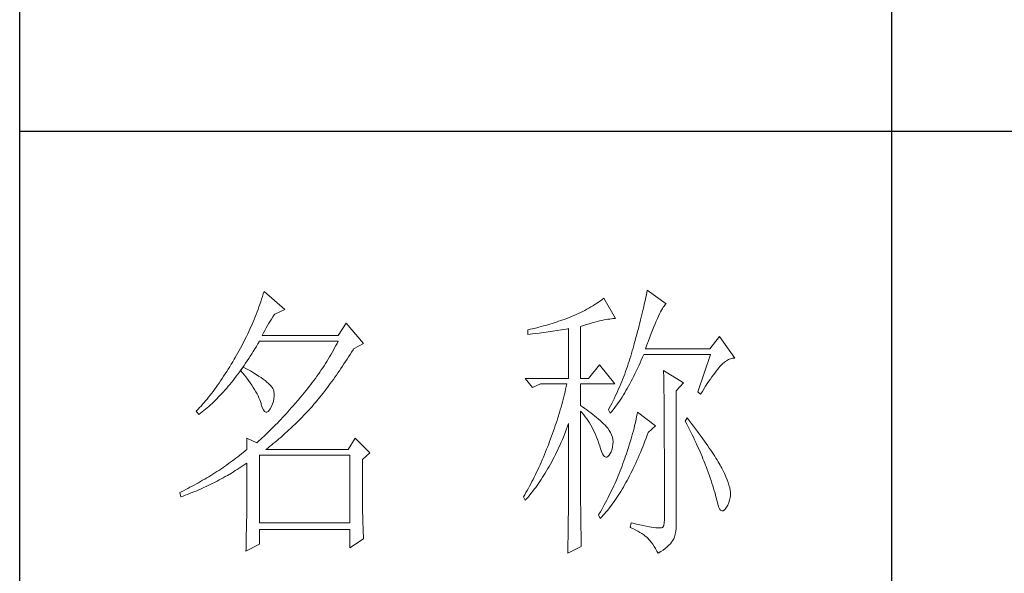
# Paper-space layout '布局1' of a CAD drawing. Units: millimetres. Extents: x 24 to 439, y 23 to 310.
# Drawn here: x 396 to 413, y 153 to 163 of the extents above; entities that cross this region are included whole.
import ezdxf

# ---------------------------------------------------------------- set-up
doc = ezdxf.new("R2010")
doc.units = ezdxf.units.MM
doc.layers.add('轮廓线', color=7, linetype='Continuous', lineweight=25)

# ---------------------------------------------------------------- blocks, each defined once
blk = doc.blocks.new('文字')
blk.add_line((3870.01, 1474.62), (3870.01, 1173.87))
at = {"layer": '轮廓线', "color": 7, "lineweight": 0}
for p, q in [((3762.08, 1346.8), (3761.94, 1346.36)), ((3765.65, 1343.69), (3762.08, 1346.8)), ((3827.92, 1346.62), (3827.84, 1346.23)), ((3828, 1347), (3827.92, 1346.62)), ((3831.26, 1344.66), (3828, 1347)), ((3761.51, 1345.03), (3761.2, 1344.15)), ((3761.66, 1345.47), (3761.51, 1345.03)), ((3761.8, 1345.91), (3761.66, 1345.47)), ((3761.94, 1346.36), (3761.8, 1345.91)), ((3819.3, 1344.75), (3818.98, 1344.53)), ((3819.62, 1344.96), (3819.3, 1344.75)), ((3819.93, 1345.18), (3819.62, 1344.96)), ((3820.24, 1345.41), (3819.93, 1345.18)), ((3820.54, 1345.64), (3820.24, 1345.41)), ((3822.56, 1342.14), (3820.54, 1345.64)), ((3827.58, 1345.01), (3827.48, 1344.59)), ((3827.67, 1345.42), (3827.58, 1345.01)), ((3827.76, 1345.83), (3827.67, 1345.42)), ((3827.84, 1346.23), (3827.76, 1345.83)), ((3760.88, 1343.28), (3760.72, 1342.85)), ((3761.05, 1343.71), (3760.88, 1343.28)), ((3761.2, 1344.15), (3761.05, 1343.71)), ((3763.94, 1342.91), (3765.65, 1343.69)), ((3816.52, 1343.16), (3816.14, 1342.98)), ((3816.89, 1343.34), (3816.52, 1343.16)), ((3817.25, 1343.53), (3816.89, 1343.34)), ((3817.61, 1343.72), (3817.25, 1343.53)), ((3817.96, 1343.92), (3817.61, 1343.72)), ((3818.31, 1344.12), (3817.96, 1343.92)), ((3818.65, 1344.33), (3818.31, 1344.12)), ((3818.98, 1344.53), (3818.65, 1344.33)), ((3827.17, 1343.27), (3827.06, 1342.82)), ((3827.28, 1343.72), (3827.17, 1343.27)), ((3827.38, 1344.16), (3827.28, 1343.72)), ((3827.48, 1344.59), (3827.38, 1344.16)), ((3830.11, 1342.92), (3830.28, 1343.27)), ((3830.28, 1343.27), (3830.45, 1343.57)), ((3830.45, 1343.57), (3830.6, 1343.84)), ((3830.6, 1343.84), (3830.75, 1344.08)), ((3830.75, 1344.08), (3830.9, 1344.28)), ((3830.9, 1344.28), (3831.03, 1344.45)), ((3831.03, 1344.45), (3831.16, 1344.58)), ((3831.16, 1344.58), (3831.26, 1344.66)), ((3760.2, 1341.57), (3760.02, 1341.14)), ((3760.38, 1341.99), (3760.2, 1341.57)), ((3760.55, 1342.42), (3760.38, 1341.99)), ((3760.72, 1342.85), (3760.55, 1342.42)), ((3762.91, 1341.31), (3763.14, 1341.69)), ((3763.14, 1341.69), (3763.37, 1342.05)), ((3763.37, 1342.05), (3763.6, 1342.41)), ((3763.6, 1342.41), (3763.83, 1342.75)), ((3763.83, 1342.75), (3763.94, 1342.91)), ((3776.22, 1341.36), (3774.83, 1339.22)), ((3779.18, 1337.86), (3776.22, 1341.36)), ((3812, 1341.41), (3811.63, 1341.29)), ((3812.38, 1341.53), (3812, 1341.41)), ((3812.75, 1341.66), (3812.38, 1341.53)), ((3813.13, 1341.79), (3812.75, 1341.66)), ((3813.5, 1341.92), (3813.13, 1341.79)), ((3813.88, 1342.05), (3813.5, 1341.92)), ((3814.25, 1342.19), (3813.88, 1342.05)), ((3814.63, 1342.33), (3814.25, 1342.19)), ((3814.97, 1342.47), (3814.63, 1342.33)), ((3815.36, 1342.64), (3814.97, 1342.47)), ((3815.75, 1342.81), (3815.36, 1342.64)), ((3816.14, 1342.98), (3815.75, 1342.81)), ((3818.03, 1341.24), (3818.5, 1341.37)), ((3818.5, 1341.37), (3818.96, 1341.49)), ((3818.96, 1341.49), (3819.39, 1341.61)), ((3819.39, 1341.61), (3819.8, 1341.71)), ((3819.8, 1341.71), (3820.19, 1341.8)), ((3820.19, 1341.8), (3820.56, 1341.88)), ((3820.56, 1341.88), (3820.9, 1341.95)), ((3820.9, 1341.95), (3821.23, 1342.01)), ((3821.23, 1342.01), (3821.54, 1342.05)), ((3821.54, 1342.05), (3821.82, 1342.09)), ((3821.82, 1342.09), (3822.09, 1342.11)), ((3822.09, 1342.11), (3822.33, 1342.13)), ((3822.33, 1342.13), (3822.56, 1342.14)), ((3826.71, 1341.4), (3826.59, 1340.91)), ((3826.83, 1341.88), (3826.71, 1341.4)), ((3826.95, 1342.35), (3826.83, 1341.88)), ((3827.06, 1342.82), (3826.95, 1342.35)), ((3829.34, 1341.22), (3829.54, 1341.69)), ((3829.54, 1341.69), (3829.74, 1342.14)), ((3829.74, 1342.14), (3829.93, 1342.55)), ((3829.93, 1342.55), (3830.11, 1342.92)), ((3759.46, 1339.88), (3759.27, 1339.47)), ((3759.65, 1340.3), (3759.46, 1339.88)), ((3760.02, 1341.14), (3759.65, 1340.3)), ((3761.77, 1339.22), (3761.99, 1339.67)), ((3761.99, 1339.67), (3762.22, 1340.09)), ((3762.22, 1340.09), (3762.45, 1340.51)), ((3762.45, 1340.51), (3762.68, 1340.92)), ((3762.68, 1340.92), (3762.91, 1341.31)), ((3807.5, 1340.2), (3807.48, 1340.19)), ((3807.48, 1340.19), (3807.48, 1339.41)), ((3807.87, 1340.28), (3807.5, 1340.2)), ((3808.24, 1340.37), (3807.87, 1340.28)), ((3809, 1340.55), (3808.24, 1340.37)), ((3809.37, 1340.65), (3809, 1340.55)), ((3809.75, 1340.75), (3809.37, 1340.65)), ((3809.43, 1339.64), (3809.82, 1339.69)), ((3810.12, 1340.85), (3809.75, 1340.75)), ((3809.82, 1339.69), (3810.59, 1339.79)), ((3810.5, 1340.95), (3810.12, 1340.85)), ((3810.87, 1341.06), (3810.5, 1340.95)), ((3810.59, 1339.79), (3810.97, 1339.85)), ((3811.25, 1341.18), (3810.87, 1341.06)), ((3810.97, 1339.85), (3811.36, 1339.9)), ((3811.63, 1341.29), (3811.25, 1341.18)), ((3811.36, 1339.9), (3811.74, 1339.96)), ((3811.74, 1339.96), (3812.12, 1340.01)), ((3812.12, 1340.01), (3812.5, 1340.07)), ((3812.5, 1340.07), (3813.26, 1340.19)), ((3813.26, 1340.19), (3813.64, 1340.25)), ((3813.64, 1340.25), (3814.02, 1340.31)), ((3814.02, 1340.31), (3814.39, 1340.37)), ((3814.39, 1340.37), (3814.47, 1340.39)), ((3814.47, 1340.39), (3814.47, 1331.83)), ((3816.49, 1340.78), (3817.03, 1340.94)), ((3816.49, 1331.83), (3816.49, 1340.78)), ((3817.03, 1340.94), (3817.54, 1341.1)), ((3817.54, 1341.1), (3818.03, 1341.24)), ((3826.33, 1339.91), (3826.19, 1339.4)), ((3826.46, 1340.42), (3826.33, 1339.91)), ((3826.59, 1340.91), (3826.46, 1340.42)), ((3828.68, 1339.57), (3828.9, 1340.15)), ((3828.9, 1340.15), (3829.12, 1340.7)), ((3829.12, 1340.7), (3829.34, 1341.22)), ((3758.66, 1338.24), (3758.45, 1337.83)), ((3758.86, 1338.64), (3758.66, 1338.24)), ((3759.07, 1339.06), (3758.86, 1338.64)), ((3759.27, 1339.47), (3759.07, 1339.06)), ((3761.02, 1337.78), (3761.29, 1338.22)), ((3761.29, 1338.22), (3761.3, 1338.25)), ((3761.3, 1338.25), (3774.83, 1338.25)), ((3774.83, 1339.22), (3761.77, 1339.22)), ((3774.83, 1338.25), (3774.63, 1337.85)), ((3807.48, 1339.41), (3808.26, 1339.5)), ((3808.26, 1339.5), (3809.43, 1339.64)), ((3825.91, 1338.35), (3825.76, 1337.81)), ((3826.05, 1338.88), (3825.91, 1338.35)), ((3826.19, 1339.4), (3826.05, 1338.88)), ((3827.95, 1337.61), (3828.2, 1338.3)), ((3828.2, 1338.3), (3828.44, 1338.95)), ((3828.44, 1338.95), (3828.68, 1339.57)), ((3840.44, 1339.03), (3838.73, 1336.89)), ((3843.08, 1335.33), (3840.44, 1339.03)), ((3757.8, 1336.62), (3757.58, 1336.22)), ((3758.02, 1337.02), (3757.8, 1336.62)), ((3758.24, 1337.42), (3758.02, 1337.02)), ((3758.45, 1337.83), (3758.24, 1337.42)), ((3759.97, 1336.06), (3760.23, 1336.48)), ((3760.23, 1336.48), (3760.5, 1336.91)), ((3760.5, 1336.91), (3760.76, 1337.34)), ((3760.76, 1337.34), (3761.02, 1337.78)), ((3773.78, 1336.29), (3773.56, 1335.9)), ((3774, 1336.68), (3773.78, 1336.29)), ((3774.21, 1337.07), (3774, 1336.68)), ((3774.42, 1337.46), (3774.21, 1337.07)), ((3774.63, 1337.85), (3774.42, 1337.46)), ((3776.87, 1335.93), (3777.13, 1336.35)), ((3777.13, 1336.35), (3777.4, 1336.77)), ((3777.4, 1336.77), (3777.47, 1336.89)), ((3777.47, 1336.89), (3779.18, 1337.86)), ((3825.42, 1336.57), (3825.29, 1336.12)), ((3825.55, 1337.02), (3825.42, 1336.57)), ((3825.67, 1337.47), (3825.55, 1337.02)), ((3825.76, 1337.81), (3825.67, 1337.47)), ((3827.69, 1336.89), (3827.95, 1337.61)), ((3838.73, 1336.89), (3827.69, 1336.89)), ((3756.69, 1334.69), (3756.43, 1334.26)), ((3756.95, 1335.14), (3756.69, 1334.69)), ((3757.12, 1335.43), (3756.95, 1335.14)), ((3757.35, 1335.82), (3757.12, 1335.43)), ((3757.58, 1336.22), (3757.35, 1335.82)), ((3758.91, 1334.43), (3759.17, 1334.83)), ((3759.17, 1334.83), (3759.44, 1335.23)), ((3759.44, 1335.23), (3759.7, 1335.64)), ((3759.7, 1335.64), (3759.97, 1336.06)), ((3772.88, 1334.76), (3772.65, 1334.39)), ((3773.11, 1335.14), (3772.88, 1334.76)), ((3773.34, 1335.52), (3773.11, 1335.14)), ((3773.56, 1335.9), (3773.34, 1335.52)), ((3775.82, 1334.31), (3776.08, 1334.71)), ((3776.08, 1334.71), (3776.35, 1335.11)), ((3776.35, 1335.11), (3776.61, 1335.52)), ((3776.61, 1335.52), (3776.87, 1335.93)), ((3824.87, 1334.78), (3824.73, 1334.34)), ((3825.02, 1335.22), (3824.87, 1334.78)), ((3825.15, 1335.67), (3825.02, 1335.22)), ((3825.29, 1336.12), (3825.15, 1335.67)), ((3826.75, 1334.48), (3826.97, 1334.96)), ((3826.97, 1334.96), (3827.18, 1335.46)), ((3827.18, 1335.46), (3827.38, 1335.92)), ((3827.38, 1335.92), (3838.88, 1335.92)), ((3838.88, 1335.92), (3836.7, 1329.5)), ((3840.93, 1334.32), (3841.27, 1334.61)), ((3841.27, 1334.61), (3841.61, 1334.86)), ((3841.61, 1334.86), (3841.95, 1335.05)), ((3841.95, 1335.05), (3842.29, 1335.19)), ((3842.29, 1335.19), (3842.63, 1335.29)), ((3842.63, 1335.29), (3842.97, 1335.33)), ((3842.97, 1335.33), (3843.08, 1335.33)), ((3755.65, 1332.99), (3755.39, 1332.59)), ((3755.91, 1333.41), (3755.65, 1332.99)), ((3756.17, 1333.83), (3755.91, 1333.41)), ((3756.43, 1334.26), (3756.17, 1333.83)), ((3757.56, 1332.54), (3757.83, 1332.91)), ((3757.83, 1332.91), (3758.04, 1333.19)), ((3758.04, 1333.19), (3758.09, 1333.26)), ((3758.04, 1333.19), (3758.41, 1332.75)), ((3758.5, 1333.78), (3758.09, 1333.26)), ((3758.09, 1333.26), (3758.1, 1333.28)), ((3758.1, 1333.28), (3758.37, 1333.66)), ((3758.37, 1333.66), (3758.64, 1334.04)), ((3758.62, 1333.71), (3758.5, 1333.78)), ((3759.2, 1333.4), (3758.62, 1333.71)), ((3758.64, 1334.04), (3758.91, 1334.43)), ((3759.74, 1333.1), (3759.2, 1333.4)), ((3760.24, 1332.8), (3759.74, 1333.1)), ((3771.68, 1332.9), (3771.43, 1332.54)), ((3771.92, 1333.27), (3771.68, 1332.9)), ((3772.17, 1333.64), (3771.92, 1333.27)), ((3772.41, 1334.01), (3772.17, 1333.64)), ((3772.65, 1334.39), (3772.41, 1334.01)), ((3774.78, 1332.77), (3775.04, 1333.14)), ((3775.04, 1333.14), (3775.3, 1333.53)), ((3775.3, 1333.53), (3775.56, 1333.92)), ((3775.56, 1333.92), (3775.82, 1334.31)), ((3819.76, 1334.17), (3817.89, 1331.83)), ((3822.4, 1330.86), (3819.76, 1334.17)), ((3824.27, 1333.02), (3824.11, 1332.58)), ((3824.43, 1333.46), (3824.27, 1333.02)), ((3824.58, 1333.9), (3824.43, 1333.46)), ((3824.73, 1334.34), (3824.58, 1333.9)), ((3825.87, 1332.61), (3826.09, 1333.07)), ((3826.09, 1333.07), (3826.31, 1333.53)), ((3826.31, 1333.53), (3826.53, 1334)), ((3826.53, 1334), (3826.75, 1334.48)), ((3830.8, 1333.19), (3830.8, 1333.02)), ((3834.22, 1331.06), (3830.8, 1333.19)), ((3830.8, 1333.02), (3830.81, 1332.83)), ((3839.6, 1332.75), (3839.84, 1333.06)), ((3839.84, 1333.06), (3840.06, 1333.35)), ((3840.06, 1333.35), (3840.29, 1333.62)), ((3840.29, 1333.62), (3840.5, 1333.87)), ((3840.5, 1333.87), (3840.59, 1333.97)), ((3840.59, 1333.97), (3840.93, 1334.32)), ((3754.61, 1331.41), (3754.36, 1331.03)), ((3754.87, 1331.79), (3754.61, 1331.41)), ((3755.13, 1332.18), (3754.87, 1331.79)), ((3755.39, 1332.59), (3755.13, 1332.18)), ((3756.47, 1331.14), (3756.75, 1331.48)), ((3756.75, 1331.48), (3757.02, 1331.83)), ((3757.02, 1331.83), (3757.29, 1332.18)), ((3757.29, 1332.18), (3757.56, 1332.54)), ((3758.41, 1332.75), (3758.76, 1332.31)), ((3758.76, 1332.31), (3759.09, 1331.88)), ((3759.09, 1331.88), (3759.41, 1331.46)), ((3759.41, 1331.46), (3759.7, 1331.06)), ((3760.71, 1332.51), (3760.24, 1332.8)), ((3761.15, 1332.23), (3760.71, 1332.51)), ((3761.56, 1331.97), (3761.15, 1332.23)), ((3761.93, 1331.7), (3761.56, 1331.97)), ((3762.26, 1331.44), (3761.93, 1331.7)), ((3762.57, 1331.2), (3762.26, 1331.44)), ((3762.84, 1330.96), (3762.57, 1331.2)), ((3770.65, 1331.46), (3770.38, 1331.1)), ((3770.91, 1331.81), (3770.65, 1331.46)), ((3771.17, 1332.18), (3770.91, 1331.81)), ((3771.43, 1332.54), (3771.17, 1332.18)), ((3773.48, 1330.94), (3773.74, 1331.3)), ((3773.74, 1331.3), (3774, 1331.66)), ((3774, 1331.66), (3774.26, 1332.02)), ((3774.26, 1332.02), (3774.52, 1332.39)), ((3774.52, 1332.39), (3774.78, 1332.77)), ((3807.01, 1331.83), (3808.25, 1330.28)), ((3807.01, 1331.83), (3814.47, 1331.83)), ((3816.49, 1331.83), (3817.89, 1331.83)), ((3823.6, 1331.29), (3823.43, 1330.86)), ((3823.78, 1331.72), (3823.6, 1331.29)), ((3823.94, 1332.15), (3823.78, 1331.72)), ((3824.11, 1332.58), (3823.94, 1332.15)), ((3824.99, 1330.91), (3825.22, 1331.32)), ((3825.22, 1331.32), (3825.44, 1331.74)), ((3825.44, 1331.74), (3825.66, 1332.18)), ((3825.66, 1332.18), (3825.87, 1332.61)), ((3830.81, 1332.83), (3830.81, 1332.64)), ((3830.81, 1332.64), (3830.82, 1332.43)), ((3830.82, 1332.43), (3830.82, 1332.2)), ((3830.82, 1332.2), (3830.83, 1331.97)), ((3830.83, 1331.97), (3830.84, 1331.72)), ((3830.84, 1331.72), (3830.84, 1331.47)), ((3830.84, 1331.47), (3830.85, 1331.2)), ((3830.85, 1331.2), (3830.85, 1330.92)), ((3838.32, 1330.92), (3838.59, 1331.33)), ((3838.59, 1331.33), (3838.85, 1331.71)), ((3838.85, 1331.71), (3839.11, 1332.08)), ((3839.11, 1332.08), (3839.36, 1332.43)), ((3839.36, 1332.43), (3839.6, 1332.75)), ((3753.32, 1329.59), (3753.06, 1329.25)), ((3753.58, 1329.94), (3753.32, 1329.59)), ((3753.84, 1330.3), (3753.58, 1329.94)), ((3754.1, 1330.66), (3753.84, 1330.3)), ((3754.36, 1331.03), (3754.1, 1330.66)), ((3754.82, 1329.22), (3755.1, 1329.53)), ((3755.1, 1329.53), (3755.38, 1329.84)), ((3755.38, 1329.84), (3755.65, 1330.15)), ((3755.65, 1330.15), (3755.93, 1330.47)), ((3755.93, 1330.47), (3756.2, 1330.8)), ((3756.2, 1330.8), (3756.47, 1331.14)), ((3759.7, 1331.06), (3759.97, 1330.66)), ((3759.97, 1330.66), (3760.23, 1330.27)), ((3760.23, 1330.27), (3760.46, 1329.89)), ((3760.46, 1329.89), (3760.68, 1329.52)), ((3760.68, 1329.52), (3760.88, 1329.16)), ((3763.07, 1330.73), (3762.84, 1330.96)), ((3763.28, 1330.5), (3763.07, 1330.73)), ((3763.45, 1330.28), (3763.28, 1330.5)), ((3763.58, 1330.08), (3763.45, 1330.28)), ((3763.69, 1329.88), (3763.58, 1330.08)), ((3763.75, 1329.69), (3763.69, 1329.88)), ((3763.79, 1329.5), (3763.75, 1329.69)), ((3763.81, 1329.24), (3763.79, 1329.5)), ((3769.28, 1329.7), (3769, 1329.35)), ((3769.56, 1330.05), (3769.28, 1329.7)), ((3769.84, 1330.4), (3769.56, 1330.05)), ((3770.11, 1330.75), (3769.84, 1330.4)), ((3770.38, 1331.1), (3770.11, 1330.75)), ((3772.2, 1329.24), (3772.45, 1329.58)), ((3772.45, 1329.58), (3772.71, 1329.91)), ((3772.71, 1329.91), (3772.97, 1330.25)), ((3772.97, 1330.25), (3773.23, 1330.59)), ((3773.23, 1330.59), (3773.48, 1330.94)), ((3808.25, 1330.28), (3809.65, 1330.86)), ((3809.65, 1330.86), (3814.16, 1330.86)), ((3813.86, 1329.53), (3813.75, 1329.09)), ((3813.96, 1329.97), (3813.86, 1329.53)), ((3814.07, 1330.42), (3813.96, 1329.97)), ((3814.16, 1330.86), (3814.07, 1330.42)), ((3816.49, 1327.17), (3816.49, 1330.86)), ((3816.49, 1330.86), (3822.4, 1330.86)), ((3822.88, 1329.59), (3822.69, 1329.16)), ((3823.06, 1330.01), (3822.88, 1329.59)), ((3823.25, 1330.43), (3823.06, 1330.01)), ((3823.43, 1330.86), (3823.25, 1330.43)), ((3824.11, 1329.34), (3824.33, 1329.72)), ((3824.33, 1329.72), (3824.55, 1330.1)), ((3824.55, 1330.1), (3824.77, 1330.5)), ((3824.77, 1330.5), (3824.99, 1330.91)), ((3830.85, 1330.92), (3830.86, 1330.62)), ((3830.86, 1330.62), (3830.86, 1330.32)), ((3830.86, 1330.32), (3830.86, 1330)), ((3830.86, 1330), (3830.87, 1329.67)), ((3830.87, 1329.67), (3830.87, 1329.33)), ((3832.98, 1329.69), (3834.22, 1331.06)), ((3832.98, 1306.56), (3832.98, 1329.69)), ((3836.7, 1329.5), (3837.17, 1329.11)), ((3837.17, 1329.11), (3837.47, 1329.59)), ((3837.47, 1329.59), (3837.76, 1330.06)), ((3837.76, 1330.06), (3838.04, 1330.5)), ((3838.04, 1330.5), (3838.32, 1330.92)), ((3752.02, 1327.96), (3751.76, 1327.66)), ((3752.28, 1328.27), (3752.02, 1327.96)), ((3752.54, 1328.59), (3752.28, 1328.27)), ((3752.8, 1328.92), (3752.54, 1328.59)), ((3753.06, 1329.25), (3752.8, 1328.92)), ((3753.43, 1327.79), (3753.71, 1328.07)), ((3753.71, 1328.07), (3753.99, 1328.35)), ((3753.99, 1328.35), (3754.27, 1328.63)), ((3754.27, 1328.63), (3754.55, 1328.92)), ((3754.55, 1328.92), (3754.82, 1329.22)), ((3760.88, 1329.16), (3761.06, 1328.81)), ((3761.06, 1328.81), (3761.21, 1328.47)), ((3761.21, 1328.47), (3761.35, 1328.14)), ((3761.35, 1328.14), (3761.47, 1327.82)), ((3761.47, 1327.82), (3761.57, 1327.51)), ((3763.55, 1327.43), (3763.68, 1327.87)), ((3763.68, 1327.87), (3763.77, 1328.32)), ((3763.77, 1328.32), (3763.81, 1328.77)), ((3763.81, 1328.77), (3763.81, 1329.24)), ((3767.99, 1328.16), (3767.37, 1327.44)), ((3768.3, 1328.53), (3767.99, 1328.16)), ((3768.42, 1328.67), (3768.3, 1328.53)), ((3768.71, 1329.01), (3768.42, 1328.67)), ((3769, 1329.35), (3768.71, 1329.01)), ((3770.92, 1327.67), (3771.18, 1327.97)), ((3771.18, 1327.97), (3771.43, 1328.28)), ((3771.43, 1328.28), (3771.69, 1328.6)), ((3771.69, 1328.6), (3771.94, 1328.92)), ((3771.94, 1328.92), (3772.2, 1329.24)), ((3813.53, 1328.19), (3813.41, 1327.75)), ((3813.64, 1328.64), (3813.53, 1328.19)), ((3813.75, 1329.09), (3813.64, 1328.64)), ((3822.3, 1328.33), (3821.89, 1327.5)), ((3822.49, 1328.74), (3822.3, 1328.33)), ((3822.69, 1329.16), (3822.49, 1328.74)), ((3822.99, 1327.59), (3823.21, 1327.93)), ((3823.21, 1327.93), (3823.43, 1328.26)), ((3823.43, 1328.26), (3823.66, 1328.61)), ((3823.66, 1328.61), (3823.88, 1328.97)), ((3823.88, 1328.97), (3824.11, 1329.34)), ((3830.87, 1329.33), (3830.88, 1328.98)), ((3830.88, 1328.98), (3830.88, 1328.62)), ((3830.88, 1328.62), (3830.88, 1328.24)), ((3830.88, 1328.24), (3830.89, 1327.85)), ((3830.89, 1327.85), (3830.89, 1327.46)), ((3750.47, 1326.25), (3750.42, 1326.19)), ((3750.42, 1326.19), (3750.88, 1325.61)), ((3750.73, 1326.51), (3750.47, 1326.25)), ((3750.99, 1326.79), (3750.73, 1326.51)), ((3751.25, 1327.07), (3750.99, 1326.79)), ((3751.51, 1327.36), (3751.25, 1327.07)), ((3751.45, 1326.05), (3751.74, 1326.28)), ((3751.76, 1327.66), (3751.51, 1327.36)), ((3751.74, 1326.28), (3752.02, 1326.52)), ((3752.02, 1326.52), (3752.31, 1326.76)), ((3752.31, 1326.76), (3752.59, 1327.01)), ((3752.59, 1327.01), (3752.87, 1327.26)), ((3752.87, 1327.26), (3753.15, 1327.52)), ((3753.15, 1327.52), (3753.43, 1327.79)), ((3761.57, 1327.51), (3761.61, 1327.36)), ((3761.61, 1327.36), (3761.78, 1326.81)), ((3761.78, 1326.81), (3761.96, 1326.39)), ((3761.96, 1326.39), (3762.16, 1326.12)), ((3762.16, 1326.12), (3762.36, 1325.98)), ((3762.57, 1325.98), (3762.8, 1326.11)), ((3762.8, 1326.11), (3763.04, 1326.39)), ((3763.04, 1326.39), (3763.16, 1326.58)), ((3763.16, 1326.58), (3763.38, 1327)), ((3763.38, 1327), (3763.55, 1327.43)), ((3766.46, 1326.39), (3766.16, 1326.05)), ((3766.77, 1326.74), (3766.46, 1326.39)), ((3767.07, 1327.08), (3766.77, 1326.74)), ((3767.37, 1327.44), (3767.07, 1327.08)), ((3768.94, 1325.47), (3769.54, 1326.11)), ((3769.54, 1326.11), (3769.84, 1326.43)), ((3769.84, 1326.43), (3770.14, 1326.75)), ((3770.14, 1326.75), (3770.16, 1326.78)), ((3770.16, 1326.78), (3770.42, 1327.07)), ((3770.42, 1327.07), (3770.67, 1327.36)), ((3770.67, 1327.36), (3770.92, 1327.67)), ((3813.03, 1326.4), (3812.9, 1325.95)), ((3813.16, 1326.85), (3813.03, 1326.4)), ((3813.29, 1327.3), (3813.16, 1326.85)), ((3813.41, 1327.75), (3813.29, 1327.3)), ((3816.87, 1326.92), (3816.49, 1327.17)), ((3816.49, 1323.15), (3816.49, 1326.19)), ((3816.49, 1326.19), (3816.78, 1325.88)), ((3817.23, 1326.66), (3816.87, 1326.92)), ((3817.59, 1326.41), (3817.23, 1326.66)), ((3817.94, 1326.15), (3817.59, 1326.41)), ((3818.28, 1325.89), (3817.94, 1326.15)), ((3821.46, 1326.67), (3821.31, 1326.39)), ((3821.31, 1326.39), (3821.62, 1325.81)), ((3821.68, 1327.08), (3821.46, 1326.67)), ((3821.89, 1327.5), (3821.68, 1327.08)), ((3821.85, 1326.08), (3822.08, 1326.36)), ((3822.08, 1326.36), (3822.31, 1326.66)), ((3822.31, 1326.66), (3822.53, 1326.96)), ((3822.53, 1326.96), (3822.76, 1327.27)), ((3822.76, 1327.27), (3822.99, 1327.59)), ((3830.89, 1327.46), (3830.9, 1327.04)), ((3830.9, 1327.04), (3830.9, 1326.62)), ((3830.9, 1326.62), (3830.9, 1326.18)), ((3830.9, 1326.18), (3830.91, 1325.74)), ((3750.88, 1325.61), (3751.17, 1325.83)), ((3751.17, 1325.83), (3751.45, 1326.05)), ((3762.36, 1325.98), (3762.57, 1325.98)), ((3764.66, 1324.43), (3764.37, 1324.12)), ((3764.96, 1324.75), (3764.66, 1324.43)), ((3765.26, 1325.07), (3764.96, 1324.75)), ((3765.56, 1325.39), (3765.26, 1325.07)), ((3765.86, 1325.72), (3765.56, 1325.39)), ((3766.16, 1326.05), (3765.86, 1325.72)), ((3767.72, 1324.25), (3768.33, 1324.85)), ((3768.33, 1324.85), (3768.64, 1325.16)), ((3768.64, 1325.16), (3768.94, 1325.47)), ((3812.48, 1324.59), (3812.33, 1324.14)), ((3812.62, 1325.05), (3812.48, 1324.59)), ((3812.9, 1325.95), (3812.62, 1325.05)), ((3816.78, 1325.88), (3817.06, 1325.55)), ((3817.06, 1325.55), (3817.32, 1325.22)), ((3817.32, 1325.22), (3817.58, 1324.87)), ((3817.58, 1324.87), (3817.82, 1324.51)), ((3817.82, 1324.51), (3818.06, 1324.15)), ((3818.62, 1325.63), (3818.28, 1325.89)), ((3818.94, 1325.37), (3818.62, 1325.63)), ((3819.26, 1325.1), (3818.94, 1325.37)), ((3819.57, 1324.84), (3819.26, 1325.1)), ((3819.87, 1324.57), (3819.57, 1324.84)), ((3820.17, 1324.3), (3819.87, 1324.57)), ((3821.62, 1325.81), (3821.85, 1326.08)), ((3826.01, 1324.48), (3825.92, 1324.08)), ((3826.09, 1324.88), (3826.01, 1324.48)), ((3826.17, 1325.27), (3826.09, 1324.88)), ((3826.23, 1325.64), (3826.17, 1325.27)), ((3826.29, 1326), (3826.23, 1325.64)), ((3829.4, 1323.67), (3826.29, 1326)), ((3830.91, 1325.74), (3830.91, 1325.28)), ((3830.91, 1325.28), (3830.91, 1324.81)), ((3830.91, 1324.81), (3830.92, 1324.32)), ((3834.84, 1325.03), (3834.53, 1324.44)), ((3834.53, 1324.44), (3834.78, 1323.97)), ((3835.19, 1324.58), (3834.84, 1325.03)), ((3835.56, 1324.09), (3835.19, 1324.58)), ((3763.19, 1322.94), (3762.61, 1322.37)), ((3763.48, 1323.23), (3763.19, 1322.94)), ((3763.78, 1323.52), (3763.48, 1323.23)), ((3764.07, 1323.82), (3763.78, 1323.52)), ((3764.37, 1324.12), (3764.07, 1323.82)), ((3765.56, 1322.22), (3766.18, 1322.78)), ((3766.18, 1322.78), (3766.81, 1323.36)), ((3766.81, 1323.36), (3767.11, 1323.65)), ((3767.11, 1323.65), (3767.42, 1323.95)), ((3767.42, 1323.95), (3767.72, 1324.25)), ((3811.87, 1322.78), (3811.71, 1322.32)), ((3812.03, 1323.23), (3811.87, 1322.78)), ((3812.18, 1323.69), (3812.03, 1323.23)), ((3812.33, 1324.14), (3812.18, 1323.69)), ((3813.94, 1322.65), (3814.13, 1323.12)), ((3814.13, 1323.12), (3814.3, 1323.59)), ((3814.3, 1323.59), (3814.47, 1324.06)), ((3814.47, 1324.06), (3814.47, 1322.65)), ((3816.5, 1322.47), (3816.49, 1323.15)), ((3818.06, 1324.15), (3818.28, 1323.77)), ((3818.28, 1323.77), (3818.5, 1323.38)), ((3818.5, 1323.38), (3818.71, 1322.98)), ((3818.71, 1322.98), (3818.91, 1322.57)), ((3820.45, 1324.02), (3820.17, 1324.3)), ((3820.73, 1323.75), (3820.45, 1324.02)), ((3821, 1323.47), (3820.73, 1323.75)), ((3821.19, 1323.25), (3821, 1323.47)), ((3821.46, 1322.87), (3821.19, 1323.25)), ((3821.68, 1322.49), (3821.46, 1322.87)), ((3825.6, 1322.79), (3825.48, 1322.34)), ((3825.72, 1323.23), (3825.6, 1322.79)), ((3825.82, 1323.66), (3825.72, 1323.23)), ((3825.92, 1324.08), (3825.82, 1323.66)), ((3828.15, 1322.5), (3829.4, 1323.67)), ((3830.92, 1324.32), (3830.92, 1323.83)), ((3830.92, 1323.83), (3830.92, 1323.32)), ((3830.92, 1323.32), (3830.92, 1322.81)), ((3830.92, 1322.81), (3830.93, 1322.28)), ((3834.78, 1323.97), (3835.02, 1323.5)), ((3835.02, 1323.5), (3835.25, 1323.03)), ((3835.25, 1323.03), (3835.48, 1322.57)), ((3835.92, 1323.62), (3835.56, 1324.09)), ((3836.61, 1322.7), (3835.92, 1323.62)), ((3759.12, 1321.53), (3759.12, 1319.58)), ((3760.83, 1320.75), (3759.12, 1321.53)), ((3761.17, 1321.05), (3760.89, 1320.8)), ((3761.46, 1321.3), (3761.17, 1321.05)), ((3761.74, 1321.56), (3761.46, 1321.3)), ((3762.03, 1321.83), (3761.74, 1321.56)), ((3762.32, 1322.1), (3762.03, 1321.83)), ((3762.61, 1322.37), (3762.32, 1322.1)), ((3763.99, 1320.86), (3764.31, 1321.13)), ((3764.31, 1321.13), (3764.62, 1321.4)), ((3764.62, 1321.4), (3764.94, 1321.67)), ((3764.94, 1321.67), (3765.56, 1322.22)), ((3777.78, 1321.53), (3776.54, 1319.58)), ((3780.27, 1319), (3777.78, 1321.53)), ((3811.37, 1321.4), (3811.2, 1320.95)), ((3811.71, 1322.32), (3811.37, 1321.4)), ((3813.19, 1320.83), (3813.39, 1321.28)), ((3813.39, 1321.28), (3813.57, 1321.73)), ((3813.57, 1321.73), (3813.76, 1322.19)), ((3813.76, 1322.19), (3813.94, 1322.65)), ((3814.47, 1322.65), (3814.47, 1321.96)), ((3814.47, 1321.96), (3814.47, 1319.3)), ((3816.5, 1321.13), (3816.5, 1322.47)), ((3816.5, 1320.48), (3816.5, 1321.13)), ((3818.91, 1322.57), (3819.1, 1322.15)), ((3819.1, 1322.15), (3819.28, 1321.73)), ((3819.28, 1321.73), (3819.45, 1321.29)), ((3819.45, 1321.29), (3819.61, 1320.84)), ((3821.86, 1322.1), (3821.68, 1322.49)), ((3821.99, 1321.71), (3821.86, 1322.1)), ((3822.07, 1321.31), (3821.99, 1321.71)), ((3822.11, 1320.9), (3822.07, 1321.31)), ((3825.21, 1321.4), (3825.07, 1320.91)), ((3825.35, 1321.87), (3825.21, 1321.4)), ((3825.48, 1322.34), (3825.35, 1321.87)), ((3827.6, 1321.01), (3827.79, 1321.52)), ((3827.79, 1321.52), (3827.98, 1322.03)), ((3827.98, 1322.03), (3828.15, 1322.5)), ((3830.93, 1322.28), (3830.93, 1321.73)), ((3830.93, 1321.73), (3830.93, 1321.18)), ((3830.93, 1321.18), (3830.93, 1320.61)), ((3835.48, 1322.57), (3835.7, 1322.12)), ((3835.7, 1322.12), (3835.92, 1321.68)), ((3835.92, 1321.68), (3836.13, 1321.24)), ((3836.13, 1321.24), (3836.33, 1320.81)), ((3836.94, 1322.26), (3836.61, 1322.7)), ((3837.25, 1321.83), (3836.94, 1322.26)), ((3837.56, 1321.41), (3837.25, 1321.83)), ((3837.85, 1321), (3837.56, 1321.41)), ((3758.82, 1319.33), (3758.51, 1319.08)), ((3759.12, 1319.58), (3758.82, 1319.33)), ((3760.89, 1320.8), (3760.83, 1320.75)), ((3762.39, 1319.58), (3762.71, 1319.83)), ((3776.54, 1319.58), (3762.39, 1319.58)), ((3762.71, 1319.83), (3763.03, 1320.08)), ((3763.03, 1320.08), (3763.35, 1320.34)), ((3763.35, 1320.34), (3763.67, 1320.6)), ((3763.67, 1320.6), (3763.99, 1320.86)), ((3810.68, 1319.61), (3810.5, 1319.15)), ((3810.87, 1320.08), (3810.68, 1319.61)), ((3811.05, 1320.55), (3810.87, 1320.08)), ((3811.2, 1320.95), (3811.05, 1320.55)), ((3812.4, 1319.11), (3812.6, 1319.53)), ((3812.6, 1319.53), (3812.81, 1319.96)), ((3812.81, 1319.96), (3813, 1320.39)), ((3813, 1320.39), (3813.19, 1320.83)), ((3816.5, 1319.21), (3816.5, 1320.48)), ((3819.61, 1320.84), (3819.75, 1320.38)), ((3819.75, 1320.38), (3819.76, 1320.36)), ((3819.76, 1320.36), (3819.93, 1319.76)), ((3819.93, 1319.76), (3820.11, 1319.26)), ((3821.78, 1319.19), (3821.93, 1319.63)), ((3821.93, 1319.63), (3822.04, 1320.06)), ((3822.04, 1320.06), (3822.1, 1320.48)), ((3822.1, 1320.48), (3822.11, 1320.9)), ((3824.58, 1319.38), (3824.4, 1318.85)), ((3824.75, 1319.9), (3824.58, 1319.38)), ((3824.91, 1320.41), (3824.75, 1319.9)), ((3825.07, 1320.91), (3824.91, 1320.41)), ((3826.82, 1319.06), (3827.01, 1319.54)), ((3827.01, 1319.54), (3827.21, 1320.02)), ((3827.21, 1320.02), (3827.41, 1320.51)), ((3827.41, 1320.51), (3827.6, 1321.01)), ((3830.93, 1320.61), (3830.93, 1320.04)), ((3830.93, 1320.04), (3830.94, 1319.45)), ((3830.94, 1319.45), (3830.94, 1318.85)), ((3836.33, 1320.81), (3836.53, 1320.39)), ((3836.53, 1320.39), (3836.72, 1319.97)), ((3836.72, 1319.97), (3836.91, 1319.56)), ((3836.91, 1319.56), (3837.09, 1319.16)), ((3838.14, 1320.6), (3837.85, 1321)), ((3838.41, 1320.21), (3838.14, 1320.6)), ((3838.67, 1319.83), (3838.41, 1320.21)), ((3838.92, 1319.46), (3838.67, 1319.83)), ((3839.16, 1319.11), (3838.92, 1319.46)), ((3756.93, 1317.85), (3756.29, 1317.37)), ((3757.25, 1318.09), (3756.93, 1317.85)), ((3757.57, 1318.33), (3757.25, 1318.09)), ((3758.2, 1318.83), (3757.57, 1318.33)), ((3758.51, 1319.08), (3758.2, 1318.83)), ((3761.3, 1306.95), (3761.3, 1318.61)), ((3761.3, 1318.61), (3776.85, 1318.61)), ((3776.85, 1318.61), (3776.85, 1306.95)), ((3779.03, 1317.83), (3780.27, 1319)), ((3779.03, 1310.04), (3779.03, 1317.83)), ((3809.93, 1317.8), (3809.74, 1317.36)), ((3810.12, 1318.25), (3809.93, 1317.8)), ((3810.31, 1318.7), (3810.12, 1318.25)), ((3810.5, 1319.15), (3810.31, 1318.7)), ((3811.57, 1317.46), (3811.78, 1317.86)), ((3811.78, 1317.86), (3811.99, 1318.27)), ((3811.99, 1318.27), (3812.2, 1318.69)), ((3812.2, 1318.69), (3812.4, 1319.11)), ((3814.47, 1318.03), (3814.46, 1317.41)), ((3814.47, 1319.3), (3814.47, 1318.66)), ((3814.47, 1318.66), (3814.47, 1318.03)), ((3816.5, 1318.59), (3816.5, 1319.21)), ((3816.5, 1317.97), (3816.5, 1318.59)), ((3816.51, 1317.37), (3816.5, 1317.97)), ((3820.11, 1319.26), (3820.29, 1318.86)), ((3820.29, 1318.86), (3820.48, 1318.56)), ((3820.48, 1318.56), (3820.66, 1318.37)), ((3820.66, 1318.37), (3820.85, 1318.27)), ((3820.85, 1318.27), (3821.04, 1318.28)), ((3821.04, 1318.28), (3821.24, 1318.38)), ((3821.24, 1318.38), (3821.43, 1318.59)), ((3821.43, 1318.59), (3821.63, 1318.9)), ((3821.63, 1318.9), (3821.78, 1319.19)), ((3824.11, 1318.03), (3823.96, 1317.6)), ((3824.21, 1318.3), (3824.11, 1318.03)), ((3824.4, 1318.85), (3824.21, 1318.3)), ((3826.01, 1317.21), (3826.21, 1317.66)), ((3826.21, 1317.66), (3826.41, 1318.12)), ((3826.41, 1318.12), (3826.61, 1318.59)), ((3826.61, 1318.59), (3826.82, 1319.06)), ((3830.94, 1318.85), (3830.94, 1318.23)), ((3830.94, 1318.23), (3830.94, 1317.61)), ((3837.09, 1319.16), (3837.26, 1318.76)), ((3837.26, 1318.76), (3837.42, 1318.37)), ((3837.42, 1318.37), (3837.58, 1317.99)), ((3837.58, 1317.99), (3837.74, 1317.61)), ((3839.38, 1318.76), (3839.16, 1319.11)), ((3839.6, 1318.43), (3839.38, 1318.76)), ((3839.81, 1318.1), (3839.6, 1318.43)), ((3840, 1317.79), (3839.81, 1318.1)), ((3840.19, 1317.48), (3840, 1317.79)), ((3754.29, 1315.99), (3753.96, 1315.77)), ((3754.97, 1316.45), (3754.29, 1315.99)), ((3755.3, 1316.68), (3754.97, 1316.45)), ((3755.63, 1316.91), (3755.3, 1316.68)), ((3755.96, 1317.14), (3755.63, 1316.91)), ((3756.29, 1317.37), (3755.96, 1317.14)), ((3757.14, 1315.94), (3757.48, 1316.15)), ((3757.48, 1316.15), (3757.82, 1316.37)), ((3757.82, 1316.37), (3758.16, 1316.59)), ((3758.16, 1316.59), (3758.83, 1317.04)), ((3758.83, 1317.04), (3759.12, 1317.25)), ((3759.12, 1317.25), (3759.12, 1311.03)), ((3809.16, 1316.08), (3808.96, 1315.66)), ((3809.35, 1316.5), (3809.16, 1316.08)), ((3809.55, 1316.93), (3809.35, 1316.5)), ((3809.74, 1317.36), (3809.55, 1316.93)), ((3810.69, 1315.9), (3810.91, 1316.29)), ((3810.91, 1316.29), (3811.13, 1316.67)), ((3811.13, 1316.67), (3811.35, 1317.06)), ((3811.35, 1317.06), (3811.57, 1317.46)), ((3814.46, 1317.41), (3814.46, 1316.8)), ((3814.46, 1316.8), (3814.46, 1316.2)), ((3814.46, 1316.2), (3814.46, 1315.61)), ((3816.51, 1316.78), (3816.51, 1317.37)), ((3816.51, 1316.2), (3816.51, 1316.78)), ((3816.51, 1315.63), (3816.51, 1316.2)), ((3823.49, 1316.31), (3823.33, 1315.88)), ((3823.65, 1316.73), (3823.49, 1316.31)), ((3823.81, 1317.16), (3823.65, 1316.73)), ((3823.96, 1317.6), (3823.81, 1317.16)), ((3825.39, 1315.91), (3825.59, 1316.33)), ((3825.59, 1316.33), (3825.8, 1316.77)), ((3825.8, 1316.77), (3826.01, 1317.21)), ((3830.94, 1317.61), (3830.94, 1316.97)), ((3830.94, 1316.97), (3830.95, 1316.32)), ((3830.95, 1316.32), (3830.95, 1314.99)), ((3837.74, 1317.61), (3837.88, 1317.24)), ((3837.88, 1317.24), (3838.03, 1316.88)), ((3838.03, 1316.88), (3838.1, 1316.67)), ((3838.1, 1316.67), (3838.29, 1316.16)), ((3838.29, 1316.16), (3838.47, 1315.67)), ((3840.36, 1317.19), (3840.19, 1317.48)), ((3840.52, 1316.91), (3840.36, 1317.19)), ((3840.67, 1316.64), (3840.52, 1316.91)), ((3840.81, 1316.38), (3840.67, 1316.64)), ((3840.94, 1316.13), (3840.81, 1316.38)), ((3841.06, 1315.89), (3840.94, 1316.13)), ((3751.52, 1314.27), (3751.16, 1314.07)), ((3751.87, 1314.48), (3751.52, 1314.27)), ((3752.22, 1314.69), (3751.87, 1314.48)), ((3752.57, 1314.9), (3752.22, 1314.69)), ((3753.27, 1315.34), (3752.57, 1314.9)), ((3753.61, 1315.55), (3753.27, 1315.34)), ((3753.96, 1315.77), (3753.61, 1315.55)), ((3754.02, 1314.14), (3754.37, 1314.33)), ((3754.37, 1314.33), (3754.72, 1314.52)), ((3754.72, 1314.52), (3755.07, 1314.71)), ((3755.07, 1314.71), (3755.42, 1314.91)), ((3755.42, 1314.91), (3755.77, 1315.11)), ((3755.77, 1315.11), (3756.46, 1315.51)), ((3756.46, 1315.51), (3756.8, 1315.72)), ((3756.8, 1315.72), (3757.14, 1315.94)), ((3808.36, 1314.44), (3808.16, 1314.05)), ((3808.56, 1314.84), (3808.36, 1314.44)), ((3808.76, 1315.25), (3808.56, 1314.84)), ((3808.96, 1315.66), (3808.76, 1315.25)), ((3809.53, 1314.08), (3809.77, 1314.43)), ((3809.77, 1314.43), (3810, 1314.79)), ((3810, 1314.79), (3810.23, 1315.16)), ((3810.23, 1315.16), (3810.46, 1315.53)), ((3810.46, 1315.53), (3810.69, 1315.9)), ((3814.46, 1315.03), (3814.45, 1314.46)), ((3814.45, 1314.46), (3814.45, 1313.9)), ((3814.46, 1315.61), (3814.46, 1315.03)), ((3816.51, 1315.07), (3816.51, 1315.63)), ((3816.52, 1314.52), (3816.51, 1315.07)), ((3816.52, 1313.98), (3816.52, 1314.52)), ((3822.81, 1314.61), (3822.63, 1314.19)), ((3822.99, 1315.03), (3822.81, 1314.61)), ((3823.16, 1315.46), (3822.99, 1315.03)), ((3823.33, 1315.88), (3823.16, 1315.46)), ((3824.32, 1313.87), (3824.53, 1314.26)), ((3824.53, 1314.26), (3824.75, 1314.66)), ((3824.75, 1314.66), (3824.96, 1315.07)), ((3824.96, 1315.07), (3825.18, 1315.48)), ((3825.18, 1315.48), (3825.39, 1315.91)), ((3830.95, 1314.99), (3830.95, 1314.31)), ((3830.95, 1314.31), (3830.95, 1312.18)), ((3838.47, 1315.67), (3838.65, 1315.19)), ((3838.65, 1315.19), (3838.81, 1314.71)), ((3838.81, 1314.71), (3838.97, 1314.24)), ((3841.26, 1315.46), (3841.06, 1315.89)), ((3841.51, 1314.9), (3841.26, 1315.46)), ((3841.72, 1314.38), (3841.51, 1314.9)), ((3841.9, 1313.88), (3841.72, 1314.38)), ((3748.6, 1312.68), (3748.22, 1312.49)), ((3748.97, 1312.87), (3748.6, 1312.68)), ((3749.34, 1313.07), (3748.97, 1312.87)), ((3749.71, 1313.26), (3749.34, 1313.07)), ((3750.07, 1313.46), (3749.71, 1313.26)), ((3750.44, 1313.66), (3750.07, 1313.46)), ((3750.4, 1312.43), (3750.77, 1312.59)), ((3750.8, 1313.86), (3750.44, 1313.66)), ((3750.77, 1312.59), (3751.13, 1312.75)), ((3751.16, 1314.07), (3750.8, 1313.86)), ((3751.13, 1312.75), (3751.5, 1312.91)), ((3751.5, 1312.91), (3751.86, 1313.08)), ((3751.86, 1313.08), (3752.23, 1313.25)), ((3752.23, 1313.25), (3752.59, 1313.42)), ((3752.59, 1313.42), (3752.95, 1313.6)), ((3752.95, 1313.6), (3753.66, 1313.95)), ((3753.66, 1313.95), (3754.02, 1314.14)), ((3807.55, 1312.9), (3807.34, 1312.53)), ((3807.76, 1313.28), (3807.55, 1312.9)), ((3807.96, 1313.66), (3807.76, 1313.28)), ((3808.16, 1314.05), (3807.96, 1313.66)), ((3808.3, 1312.39), (3808.56, 1312.72)), ((3808.56, 1312.72), (3808.8, 1313.05)), ((3808.8, 1313.05), (3809.05, 1313.39)), ((3809.05, 1313.39), (3809.29, 1313.73)), ((3809.29, 1313.73), (3809.53, 1314.08)), ((3814.45, 1313.9), (3814.45, 1313.35)), ((3814.45, 1313.35), (3814.45, 1312.81)), ((3814.45, 1312.81), (3814.45, 1312.28)), ((3816.52, 1313.46), (3816.52, 1313.98)), ((3816.53, 1312.94), (3816.52, 1313.46)), ((3816.53, 1312.43), (3816.53, 1312.94)), ((3822.07, 1312.94), (3821.87, 1312.52)), ((3822.26, 1313.35), (3822.07, 1312.94)), ((3822.45, 1313.77), (3822.26, 1313.35)), ((3822.63, 1314.19), (3822.45, 1313.77)), ((3823.43, 1312.36), (3823.66, 1312.73)), ((3823.66, 1312.73), (3823.88, 1313.1)), ((3823.88, 1313.1), (3824.1, 1313.48)), ((3824.1, 1313.48), (3824.32, 1313.87)), ((3838.97, 1314.24), (3839.12, 1313.79)), ((3839.12, 1313.79), (3839.26, 1313.34)), ((3839.26, 1313.34), (3839.4, 1312.9)), ((3839.4, 1312.9), (3839.53, 1312.47)), ((3842.05, 1313.42), (3841.9, 1313.88)), ((3842.17, 1312.99), (3842.05, 1313.42)), ((3842.25, 1312.6), (3842.17, 1312.99)), ((3842.3, 1312.24), (3842.25, 1312.6)), ((3747.84, 1312.31), (3747.62, 1312.2)), ((3747.62, 1312.2), (3747.77, 1311.42)), ((3747.77, 1311.42), (3748.15, 1311.55)), ((3748.22, 1312.49), (3747.84, 1312.31)), ((3748.15, 1311.55), (3748.53, 1311.69)), ((3748.53, 1311.69), (3748.91, 1311.83)), ((3748.91, 1311.83), (3749.28, 1311.98)), ((3749.28, 1311.98), (3750.03, 1312.28)), ((3750.03, 1312.28), (3750.4, 1312.43)), ((3759.12, 1311.03), (3759.12, 1310.78)), ((3806.71, 1311.44), (3806.7, 1311.42)), ((3806.7, 1311.42), (3807.01, 1310.83)), ((3806.92, 1311.8), (3806.71, 1311.44)), ((3807.13, 1312.16), (3806.92, 1311.8)), ((3807.01, 1310.83), (3807.27, 1311.13)), ((3807.34, 1312.53), (3807.13, 1312.16)), ((3807.27, 1311.13), (3807.54, 1311.44)), ((3807.54, 1311.44), (3807.79, 1311.75)), ((3807.79, 1311.75), (3808.05, 1312.07)), ((3808.05, 1312.07), (3808.3, 1312.39)), ((3814.45, 1312.28), (3814.44, 1311.77)), ((3814.44, 1311.77), (3814.44, 1311.26)), ((3814.44, 1311.26), (3814.44, 1310.76)), ((3816.53, 1311.93), (3816.53, 1312.43)), ((3816.53, 1311.45), (3816.53, 1311.93)), ((3816.54, 1310.97), (3816.53, 1311.45)), ((3816.54, 1310.5), (3816.54, 1310.97)), ((3821.05, 1310.88), (3820.83, 1310.47)), ((3821.26, 1311.29), (3821.05, 1310.88)), ((3821.47, 1311.7), (3821.26, 1311.29)), ((3821.67, 1312.11), (3821.47, 1311.7)), ((3821.87, 1312.52), (3821.67, 1312.11)), ((3822.3, 1310.64), (3822.53, 1310.97)), ((3822.53, 1310.97), (3822.76, 1311.31)), ((3822.76, 1311.31), (3822.99, 1311.65)), ((3822.99, 1311.65), (3823.21, 1312)), ((3823.21, 1312), (3823.43, 1312.36)), ((3830.95, 1312.18), (3830.95, 1311.45)), ((3830.95, 1311.45), (3830.95, 1307.53)), ((3839.53, 1312.47), (3839.65, 1312.05)), ((3839.65, 1312.05), (3839.76, 1311.64)), ((3839.76, 1311.64), (3839.87, 1311.23)), ((3839.87, 1311.23), (3839.97, 1310.84)), ((3842.02, 1310.43), (3842.16, 1310.87)), ((3842.16, 1310.87), (3842.26, 1311.33)), ((3842.26, 1311.33), (3842.3, 1311.61)), ((3842.32, 1311.91), (3842.3, 1312.24)), ((3842.3, 1311.61), (3842.32, 1311.91)), ((3759.12, 1309.88), (3759.11, 1309.53)), ((3759.11, 1309.53), (3759.11, 1309.15)), ((3759.12, 1310.78), (3759.12, 1310.51)), ((3759.12, 1310.51), (3759.12, 1310.21)), ((3759.12, 1310.21), (3759.12, 1309.88)), ((3779.03, 1309.58), (3779.03, 1310.04)), ((3779.03, 1309.12), (3779.03, 1309.58)), ((3814.43, 1309.32), (3814.42, 1308.86)), ((3814.44, 1310.76), (3814.43, 1310.27)), ((3814.43, 1310.27), (3814.43, 1309.79)), ((3814.43, 1309.79), (3814.43, 1309.32)), ((3816.54, 1310.05), (3816.54, 1310.5)), ((3816.55, 1309.6), (3816.54, 1310.05)), ((3816.55, 1309.17), (3816.55, 1309.6)), ((3816.56, 1308.74), (3816.55, 1309.17)), ((3820.16, 1309.25), (3819.93, 1308.85)), ((3820.61, 1310.06), (3820.16, 1309.25)), ((3820.83, 1310.47), (3820.61, 1310.06)), ((3821.13, 1309.09), (3821.36, 1309.39)), ((3821.36, 1309.39), (3821.6, 1309.69)), ((3821.6, 1309.69), (3821.84, 1310)), ((3821.84, 1310), (3822.07, 1310.32)), ((3822.07, 1310.32), (3822.3, 1310.64)), ((3839.97, 1310.84), (3839.97, 1310.83)), ((3839.97, 1310.83), (3840.11, 1310.2)), ((3840.11, 1310.2), (3840.26, 1309.71)), ((3840.26, 1309.71), (3840.43, 1309.35)), ((3840.43, 1309.35), (3840.62, 1309.11)), ((3841.06, 1309.04), (3841.3, 1309.21)), ((3841.3, 1309.21), (3841.37, 1309.28)), ((3841.37, 1309.28), (3841.63, 1309.64)), ((3841.63, 1309.64), (3841.85, 1310.02)), ((3841.85, 1310.02), (3842.02, 1310.43)), ((3759.09, 1307.85), (3759.08, 1307.36)), ((3759.1, 1308.74), (3759.09, 1308.31)), ((3759.09, 1308.31), (3759.09, 1307.85)), ((3759.11, 1309.15), (3759.1, 1308.74)), ((3779.04, 1308.65), (3779.03, 1309.12)), ((3779.05, 1308.18), (3779.04, 1308.65)), ((3779.06, 1307.7), (3779.05, 1308.18)), ((3779.07, 1307.22), (3779.06, 1307.7)), ((3814.42, 1308.41), (3814.41, 1307.97)), ((3814.41, 1307.97), (3814.41, 1307.54)), ((3814.41, 1307.54), (3814.41, 1307.12)), ((3814.42, 1308.86), (3814.42, 1308.41)), ((3816.56, 1308.33), (3816.56, 1308.74)), ((3816.56, 1307.92), (3816.56, 1308.33)), ((3816.57, 1307.53), (3816.56, 1307.92)), ((3816.57, 1307.15), (3816.57, 1307.53)), ((3819.69, 1308.45), (3819.6, 1308.31)), ((3819.6, 1308.31), (3819.92, 1307.72)), ((3819.93, 1308.85), (3819.69, 1308.45)), ((3819.92, 1307.72), (3820.16, 1307.98)), ((3820.16, 1307.98), (3820.4, 1308.25)), ((3820.4, 1308.25), (3820.65, 1308.52)), ((3820.65, 1308.52), (3820.89, 1308.81)), ((3820.89, 1308.81), (3821.13, 1309.09)), ((3830.95, 1307.53), (3830.92, 1306.96)), ((3840.62, 1309.11), (3840.83, 1309.01)), ((3840.83, 1309.01), (3841.06, 1309.04)), ((3759.06, 1306.29), (3759.05, 1305.72)), ((3759.07, 1306.84), (3759.06, 1306.29)), ((3759.08, 1307.36), (3759.07, 1306.84)), ((3776.85, 1306.95), (3761.3, 1306.95)), ((3761.3, 1303.25), (3761.3, 1305.78)), ((3761.3, 1305.78), (3776.85, 1305.78)), ((3776.85, 1305.78), (3776.85, 1302.67)), ((3779.08, 1306.73), (3779.07, 1307.22)), ((3779.1, 1306.24), (3779.08, 1306.73)), ((3779.12, 1305.74), (3779.1, 1306.24)), ((3814.4, 1306.31), (3814.39, 1305.92)), ((3814.39, 1305.92), (3814.39, 1305.54)), ((3814.41, 1307.12), (3814.4, 1306.71)), ((3814.4, 1306.71), (3814.4, 1306.31)), ((3816.58, 1306.77), (3816.57, 1307.15)), ((3816.58, 1306.41), (3816.58, 1306.77)), ((3816.59, 1306.06), (3816.58, 1306.41)), ((3816.59, 1305.72), (3816.59, 1306.06)), ((3825.2, 1306.95), (3825.04, 1306.17)), ((3825.04, 1306.17), (3825.51, 1305.95)), ((3825.49, 1306.88), (3825.2, 1306.95)), ((3826.14, 1306.73), (3825.49, 1306.88)), ((3825.51, 1305.95), (3825.94, 1305.74)), ((3826.74, 1306.6), (3826.14, 1306.73)), ((3827.31, 1306.48), (3826.74, 1306.6)), ((3827.83, 1306.37), (3827.31, 1306.48)), ((3828.31, 1306.29), (3827.83, 1306.37)), ((3828.74, 1306.21), (3828.31, 1306.29)), ((3829.13, 1306.16), (3828.74, 1306.21)), ((3829.47, 1306.11), (3829.13, 1306.16)), ((3829.78, 1306.08), (3829.47, 1306.11)), ((3830.04, 1306.07), (3829.78, 1306.08)), ((3830.25, 1306.07), (3830.04, 1306.07)), ((3830.43, 1306.09), (3830.25, 1306.07)), ((3830.55, 1306.12), (3830.43, 1306.09)), ((3830.64, 1306.17), (3830.55, 1306.12)), ((3830.66, 1306.19), (3830.64, 1306.17)), ((3830.82, 1306.51), (3830.66, 1306.19)), ((3830.92, 1306.96), (3830.82, 1306.51)), ((3832.9, 1305.45), (3832.95, 1305.96)), ((3832.95, 1305.96), (3832.97, 1306.51)), ((3832.97, 1306.51), (3832.98, 1306.56)), ((3759.02, 1304.5), (3759.01, 1303.84)), ((3759.03, 1305.12), (3759.02, 1304.5)), ((3759.05, 1305.72), (3759.03, 1305.12)), ((3776.85, 1302.67), (3779.18, 1304.22)), ((3779.14, 1305.24), (3779.12, 1305.74)), ((3779.16, 1304.73), (3779.14, 1305.24)), ((3779.18, 1304.22), (3779.16, 1304.73)), ((3814.37, 1304.12), (3814.36, 1303.79)), ((3814.38, 1304.81), (3814.37, 1304.46)), ((3814.37, 1304.46), (3814.37, 1304.12)), ((3814.39, 1305.54), (3814.38, 1305.17)), ((3814.38, 1305.17), (3814.38, 1304.81)), ((3816.6, 1305.38), (3816.59, 1305.72)), ((3816.6, 1305.06), (3816.6, 1305.38)), ((3816.61, 1304.75), (3816.6, 1305.06)), ((3816.61, 1304.45), (3816.61, 1304.75)), ((3816.62, 1304.16), (3816.61, 1304.45)), ((3816.63, 1303.88), (3816.62, 1304.16)), ((3825.94, 1305.74), (3826.35, 1305.52)), ((3826.35, 1305.52), (3826.72, 1305.31)), ((3826.72, 1305.31), (3827.06, 1305.1)), ((3827.06, 1305.1), (3827.38, 1304.88)), ((3827.38, 1304.88), (3827.66, 1304.67)), ((3827.66, 1304.67), (3827.91, 1304.46)), ((3827.91, 1304.46), (3828.14, 1304.24)), ((3828.14, 1304.24), (3828.15, 1304.22)), ((3828.15, 1304.22), (3828.42, 1303.93)), ((3832.35, 1303.83), (3832.54, 1304.17)), ((3832.54, 1304.17), (3832.69, 1304.56)), ((3832.69, 1304.56), (3832.82, 1304.98)), ((3832.82, 1304.98), (3832.9, 1305.45)), ((3758.97, 1302.08), (3761.3, 1303.25)), ((3758.98, 1302.45), (3758.97, 1302.08)), ((3758.99, 1303.16), (3758.98, 1302.45)), ((3759.01, 1303.84), (3758.99, 1303.16)), ((3814.32, 1301.7), (3816.65, 1302.86)), ((3814.34, 1302.57), (3814.33, 1302.29)), ((3814.35, 1302.86), (3814.34, 1302.57)), ((3814.36, 1303.47), (3814.35, 1303.16)), ((3814.35, 1303.16), (3814.35, 1302.86)), ((3814.36, 1303.79), (3814.36, 1303.47)), ((3816.63, 1303.61), (3816.63, 1303.88)), ((3816.64, 1303.35), (3816.63, 1303.61)), ((3816.64, 1303.1), (3816.64, 1303.35)), ((3816.65, 1302.86), (3816.64, 1303.1)), ((3828.42, 1303.93), (3828.68, 1303.61)), ((3828.68, 1303.61), (3828.94, 1303.27)), ((3828.94, 1303.27), (3829.18, 1302.9)), ((3829.18, 1302.9), (3829.42, 1302.51)), ((3829.42, 1302.51), (3829.66, 1302.09)), ((3830.73, 1302.27), (3831.1, 1302.55)), ((3831.1, 1302.55), (3831.43, 1302.82)), ((3831.43, 1302.82), (3831.72, 1303.09)), ((3831.72, 1303.09), (3831.98, 1303.35)), ((3831.98, 1303.35), (3832.19, 1303.61)), ((3832.19, 1303.61), (3832.35, 1303.83)), ((3814.33, 1302.02), (3814.32, 1301.76)), ((3814.32, 1301.76), (3814.32, 1301.7)), ((3814.33, 1302.29), (3814.33, 1302.02)), ((3829.66, 1302.09), (3829.86, 1301.7)), ((3829.86, 1301.7), (3830.32, 1301.99)), ((3830.32, 1301.99), (3830.73, 1302.27))]:
    blk.add_line(p, q, dxfattribs=at)

psp = doc.layouts.new('布局1')

# ---------------------------------------------------------------- linework, layer by layer
for p, q in [((396.33, 26.189), (396.33, 307.189)), ((396.33, 160.626), (431.325, 160.626))]:
    psp.add_line(p, q)

# ---------------------------------------------------------------- block references
at = {"layer": '轮廓线', "color": 0, "linetype": 'ByBlock', "lineweight": 13, "xscale": 0.1, "yscale": 0.1, "zscale": 0.1}
psp.add_blockref('文字', (24.325, 23.189), dxfattribs=at)

doc.saveas('drawing.dxf')
